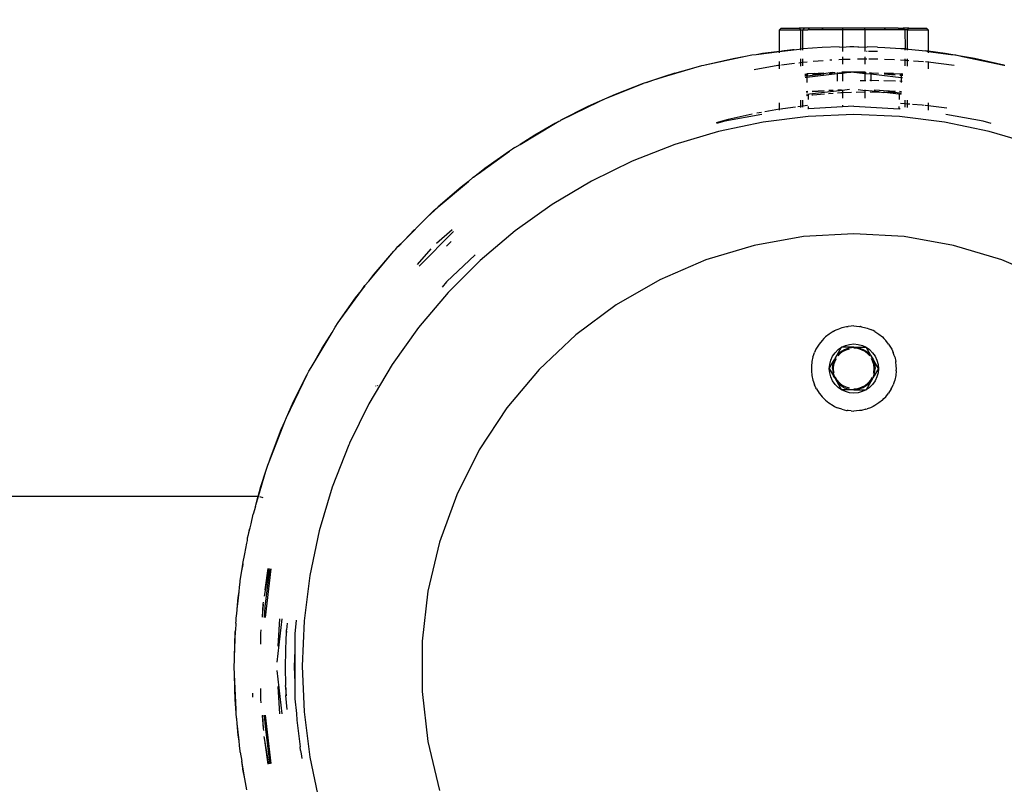
# Model space of a CAD drawing. Units: millimetres. Extents: x 39435 to 44205, y 1882 to 6096.
# Drawn here: x 42534 to 42650, y 3464 to 3554 of the extents above; entities that cross this region are included whole.
import ezdxf

# ---------------------------------------------------------------- set-up
doc = ezdxf.new("R2010")
doc.units = ezdxf.units.MM
doc.layers.add('Strefa bezpieczna', color=8, linetype='Continuous')
doc.dimstyles.get("Standard").update_dxf_attribs({"dimtxt": 180, "dimasz": 180, "dimexe": 0.18, "dimexo": 0.0625, "dimgap": 200, "dimtad": 0, "dimtih": 1, "dimtoh": 1, "dimlfac": 0.001, "dimzin": 0, "dimdsep": 46, "dimtxsty": 'Standard', "dimcen": 0.09, "dimse1": 1, "dimse2": 1, "dimadec": 0, "dimazin": 0, "dimtfac": 1, "dimtdec": 4, "dimtofl": 0, "dimtmove": 0, "dimatfit": 3, "dimfxl": 1, "dimtolj": 1, "dimtzin": 0, "dimarcsym": 0})

# ---------------------------------------------------------------- blocks, each defined once
blk = doc.blocks.new('*D28')
at = {"layer": 'Defpoints', "color": 0, "transparency": 16777216}
for p in [(42704.78, 5616.11), (42356.23, 3489.36), (42704.78, 3478.14)]:
    blk.add_point(p, dxfattribs=at)
at = {"layer": 'Strefa bezpieczna', "color": 0, "lineweight": -2, "transparency": 16777216}
for p, q in [((42176.23, 5616.11), (41996.23, 5616.11)), ((42884.78, 5616.11), (43064.78, 5616.11))]:
    blk.add_line(p, q, dxfattribs=at)
at = {"layer": 'Strefa bezpieczna', "color": 0, "transparency": 16777216}
for points in [[(42176.23, 5646.11), (42176.23, 5586.11), (42356.23, 5616.11)], [(42884.78, 5646.11), (42884.78, 5586.11), (42704.78, 5616.11)]]:
    blk.add_solid(points, dxfattribs=at)
at = {"layer": 'Strefa bezpieczna', "color": 0, "transparency": 16777216, "insert": (43519.78, 5616.11), "char_height": 180, "attachment_point": 5}
blk.add_mtext('\\A1;0.35', dxfattribs=at)
blk = doc.blocks.new('*D29')
at = {"layer": 'Defpoints', "color": 0, "transparency": 16777216}
for p in [(44204.8, 5977.78), (40855.6, 3484.68), (44204.8, 3484.68)]:
    blk.add_point(p, dxfattribs=at)
at = {"layer": 'Strefa bezpieczna', "color": 0, "lineweight": -2, "transparency": 16777216}
for p, q in [((41035.6, 5977.78), (42060.2, 5977.78)), ((44024.8, 5977.78), (43000.2, 5977.78))]:
    blk.add_line(p, q, dxfattribs=at)
at = {"layer": 'Strefa bezpieczna', "color": 0, "transparency": 16777216}
for points in [[(41035.6, 6007.78), (41035.6, 5947.78), (40855.6, 5977.78)], [(44024.8, 6007.78), (44024.8, 5947.78), (44204.8, 5977.78)]]:
    blk.add_solid(points, dxfattribs=at)
at = {"layer": 'Strefa bezpieczna', "color": 0, "transparency": 16777216, "insert": (42530.2, 5977.78), "char_height": 180, "attachment_point": 5}
blk.add_mtext('\\A1;3.35', dxfattribs=at)
blk = doc.blocks.new('*D31')
at = {"layer": 'Defpoints', "color": 0, "transparency": 16777216}
for p in [(42631.95, 3552.76), (40445.99, 3322.81), (42566.77, 3322.81)]:
    blk.add_point(p, dxfattribs=at)
at = {"layer": 'Strefa bezpieczna', "color": 0, "lineweight": -2, "transparency": 16777216}
for p, q in [((40445.99, 3732.76), (40445.99, 3912.76)), ((40445.99, 3142.81), (40445.99, 2962.81))]:
    blk.add_line(p, q, dxfattribs=at)
at = {"layer": 'Strefa bezpieczna', "color": 0, "transparency": 16777216}
for points in [[(40415.99, 3732.76), (40475.99, 3732.76), (40445.99, 3552.76)], [(40415.99, 3142.81), (40475.99, 3142.81), (40445.99, 3322.81)]]:
    blk.add_solid(points, dxfattribs=at)
at = {"layer": 'Strefa bezpieczna', "color": 0, "transparency": 16777216, "insert": (40445.99, 3437.78), "char_height": 180, "attachment_point": 5}
blk.add_mtext('\\A1;0.23', dxfattribs=at)

msp = doc.modelspace()

# ---------------------------------------------------------------- linework, layer by layer
for p, q in [((42623.197, 3552.563), (42623.397, 3552.763)), ((42623.397, 3552.763), (42625.497, 3552.763)), ((42625.697, 3552.563), (42625.497, 3552.763)), ((42626.147, 3552.763), (42625.497, 3552.763)), ((42625.975, 3552.563), (42626.147, 3552.763)), ((42626.722, 3552.763), (42626.147, 3552.763)), ((42626.541, 3552.563), (42626.722, 3552.763)), ((42628.331, 3552.763), (42626.722, 3552.763)), ((42628.206, 3552.563), (42628.331, 3552.763)), ((42630.657, 3552.763), (42628.331, 3552.763)), ((42630.612, 3552.563), (42630.657, 3552.763)), ((42633.238, 3552.763), (42630.657, 3552.763)), ((42633.282, 3552.563), (42633.238, 3552.763)), ((42635.563, 3552.763), (42633.238, 3552.763)), ((42635.688, 3552.563), (42635.563, 3552.763)), ((42637.173, 3552.763), (42635.563, 3552.763)), ((42637.353, 3552.563), (42637.173, 3552.763)), ((42637.173, 3552.763), (42637.747, 3552.763)), ((42637.747, 3552.763), (42637.919, 3552.563)), ((42638.397, 3552.763), (42637.747, 3552.763)), ((42638.397, 3552.763), (42638.197, 3552.563)), ((42638.397, 3552.763), (42640.497, 3552.763)), ((42640.497, 3552.763), (42640.697, 3552.563)), ((42623.197, 3550.061), (42623.197, 3552.563)), ((42623.197, 3552.563), (42625.697, 3552.563)), ((42625.697, 3550.335), (42625.697, 3552.563)), ((42625.697, 3552.563), (42625.947, 3552.563)), ((42625.931, 3550.364), (42625.947, 3552.563)), ((42625.947, 3552.563), (42625.975, 3552.563)), ((42625.975, 3552.563), (42626.541, 3552.563)), ((42628.206, 3552.563), (42626.541, 3552.563)), ((42630.612, 3552.563), (42628.206, 3552.563)), ((42630.612, 3552.563), (42630.612, 3550.557)), ((42633.282, 3552.563), (42630.612, 3552.563)), ((42633.282, 3550.557), (42633.282, 3552.563)), ((42635.688, 3552.563), (42633.282, 3552.563)), ((42637.353, 3552.563), (42635.688, 3552.563)), ((42637.919, 3552.563), (42637.353, 3552.563)), ((42637.919, 3552.563), (42637.947, 3552.563)), ((42637.947, 3552.563), (42637.963, 3550.364)), ((42638.197, 3552.563), (42637.947, 3552.563)), ((42638.197, 3552.563), (42638.197, 3550.335)), ((42638.197, 3552.563), (42640.697, 3552.563)), ((42640.697, 3552.563), (42640.697, 3550.051)), ((42625.513, 3550.31), (42625.697, 3550.335)), ((42625.697, 3550.335), (42625.931, 3550.364)), ((42625.697, 3550.197), (42625.697, 3550.335)), ((42625.947, 3550.343), (42625.931, 3550.364)), ((42628.234, 3550.515), (42625.947, 3550.343)), ((42625.947, 3550.172), (42625.947, 3550.343)), ((42630.234, 3550.567), (42628.234, 3550.515)), ((42630.234, 3550.567), (42630.612, 3550.557)), ((42630.612, 3550.557), (42631.472, 3550.599)), ((42630.612, 3550.557), (42630.612, 3550.021)), ((42631.472, 3550.599), (42631.947, 3550.613)), ((42631.947, 3550.613), (42632.422, 3550.591)), ((42632.422, 3550.591), (42632.544, 3550.588)), ((42632.544, 3550.588), (42633.282, 3550.557)), ((42633.282, 3550.557), (42633.512, 3550.565)), ((42633.282, 3550.021), (42633.282, 3550.557)), ((42634.723, 3550.536), (42633.512, 3550.565)), ((42634.723, 3550.536), (42635.601, 3550.5)), ((42635.601, 3550.5), (42637.459, 3550.364)), ((42637.459, 3550.364), (42637.947, 3550.328)), ((42637.459, 3550.364), (42637.963, 3550.364)), ((42637.963, 3550.364), (42637.947, 3550.328)), ((42637.947, 3550.328), (42638.197, 3550.335)), ((42637.947, 3550.328), (42637.947, 3550.172)), ((42637.963, 3550.364), (42638.197, 3550.335)), ((42638.197, 3550.335), (42638.197, 3550.197)), ((42638.197, 3550.335), (42638.382, 3550.297)), ((42614.481, 3548.471), (42619.223, 3549.465)), ((42614.481, 3548.471), (42617.745, 3549.207)), ((42617.745, 3549.207), (42619.223, 3549.465)), ((42619.223, 3549.465), (42619.956, 3549.619)), ((42619.956, 3549.619), (42620.468, 3549.683)), ((42620.468, 3549.683), (42623.197, 3550.023)), ((42620.468, 3549.683), (42621.219, 3549.814)), ((42621.219, 3549.814), (42623.197, 3550.061)), ((42623.197, 3550.023), (42625.513, 3550.31)), ((42623.197, 3550.061), (42623.281, 3550.071)), ((42623.197, 3550.023), (42623.197, 3550.061)), ((42623.197, 3549.886), (42623.197, 3550.023)), ((42623.452, 3550.093), (42624.719, 3550.251)), ((42624.719, 3550.251), (42624.921, 3550.266)), ((42625.947, 3548.768), (42625.947, 3549.186)), ((42630.612, 3549.386), (42630.612, 3549.112)), ((42632.368, 3549.157), (42633.282, 3549.181)), ((42633.282, 3549.181), (42633.282, 3549.386)), ((42633.282, 3549.181), (42633.402, 3549.184)), ((42633.282, 3548.557), (42633.282, 3549.181)), ((42633.402, 3549.184), (42633.461, 3549.182)), ((42633.492, 3550.016), (42633.444, 3550.015)), ((42634.74, 3550.046), (42633.68, 3550.021)), ((42633.711, 3549.176), (42634.772, 3549.151)), ((42637.947, 3549.186), (42637.947, 3549.023)), ((42638.382, 3550.297), (42639.169, 3550.238)), ((42639.169, 3550.238), (42640.396, 3550.088)), ((42640.697, 3550.051), (42640.396, 3550.088)), ((42640.396, 3550.088), (42640.697, 3550.023)), ((42642.668, 3549.809), (42640.697, 3550.051)), ((42640.697, 3550.051), (42640.697, 3550.023)), ((42640.697, 3550.023), (42640.697, 3549.886)), ((42640.697, 3550.023), (42643.333, 3549.694)), ((42643.333, 3549.694), (42642.668, 3549.809)), ((42643.333, 3549.694), (42643.938, 3549.619)), ((42644.716, 3549.456), (42643.333, 3549.694)), ((42643.938, 3549.619), (42644.716, 3549.456)), ((42646.143, 3549.21), (42644.716, 3549.456)), ((42644.716, 3549.456), (42649.585, 3548.441)), ((42649.585, 3548.441), (42646.143, 3549.21)), ((42609.569, 3547.045), (42613.122, 3548.103)), ((42610.902, 3547.487), (42613.122, 3548.103)), ((42613.122, 3548.103), (42614.064, 3548.383)), ((42614.064, 3548.383), (42614.303, 3548.431)), ((42614.303, 3548.431), (42614.481, 3548.471)), ((42620.24, 3547.917), (42623.02, 3548.403)), ((42623.02, 3548.403), (42623.197, 3548.425)), ((42623.197, 3548.425), (42623.197, 3548.843)), ((42623.197, 3548.425), (42623.29, 3548.437)), ((42623.197, 3548.009), (42623.197, 3548.425)), ((42623.438, 3548.455), (42624.959, 3548.645)), ((42625.473, 3548.709), (42625.697, 3548.737)), ((42625.697, 3548.737), (42625.697, 3549.155)), ((42625.697, 3548.737), (42625.947, 3548.768)), ((42625.697, 3548.321), (42625.697, 3548.737)), ((42625.947, 3548.768), (42626.467, 3548.833)), ((42625.947, 3548.352), (42625.947, 3548.768)), ((42627.144, 3548.884), (42628.346, 3548.975)), ((42629.118, 3549.033), (42629.37, 3549.052)), ((42630.18, 3549.1), (42630.612, 3549.112)), ((42630.612, 3549.112), (42631.527, 3549.135)), ((42630.612, 3549.112), (42630.612, 3548.557)), ((42635.554, 3549.133), (42636.743, 3549.105)), ((42637.42, 3549.062), (42637.947, 3549.023)), ((42637.947, 3549.023), (42637.947, 3548.352)), ((42637.947, 3549.023), (42638.197, 3549.005)), ((42638.197, 3549.155), (42638.197, 3549.005)), ((42638.197, 3549.005), (42638.197, 3548.321)), ((42638.197, 3549.005), (42638.415, 3548.989)), ((42638.943, 3548.95), (42640.13, 3548.864)), ((42640.383, 3548.843), (42640.697, 3548.804)), ((42640.697, 3548.843), (42640.697, 3548.804)), ((42640.697, 3548.804), (42640.697, 3548.009)), ((42640.697, 3548.804), (42643.74, 3548.431)), ((42649.585, 3548.441), (42649.683, 3548.414)), ((42609.569, 3547.045), (42607.575, 3546.385)), ((42608.293, 3546.665), (42609.569, 3547.045)), ((42610.902, 3547.487), (42609.569, 3547.045)), ((42626.179, 3547.369), (42626.398, 3547.392)), ((42626.398, 3547.339), (42626.183, 3547.323)), ((42626.186, 3547.289), (42626.398, 3547.301)), ((42626.398, 3547.154), (42626.199, 3547.129)), ((42626.398, 3546.987), (42626.213, 3546.966)), ((42626.398, 3547.154), (42628.399, 3547.413)), ((42626.523, 3547.396), (42626.398, 3547.392)), ((42626.398, 3547.392), (42626.398, 3547.339)), ((42629.967, 3547.389), (42626.398, 3546.987)), ((42626.525, 3547.348), (42626.398, 3547.339)), ((42626.398, 3547.339), (42626.398, 3547.301)), ((42626.398, 3547.301), (42626.526, 3547.308)), ((42626.398, 3547.301), (42626.398, 3547.154)), ((42626.398, 3547.154), (42626.398, 3546.987)), ((42626.398, 3546.987), (42626.398, 3546.383)), ((42627.305, 3547.456), (42626.523, 3547.396)), ((42627.096, 3547.34), (42628.399, 3547.413)), ((42628.397, 3547.484), (42627.098, 3547.389)), ((42627.305, 3547.456), (42628.397, 3547.484)), ((42629.395, 3547.542), (42628.399, 3547.413)), ((42629.062, 3547.451), (42629.427, 3547.471)), ((42629.395, 3547.542), (42629.75, 3547.557)), ((42629.967, 3547.566), (42629.967, 3547.389)), ((42630.612, 3547.462), (42629.967, 3547.389)), ((42629.967, 3547.389), (42629.967, 3546.531)), ((42630.122, 3547.51), (42630.612, 3547.538)), ((42630.612, 3547.593), (42630.529, 3547.589)), ((42630.649, 3547.594), (42630.612, 3547.593)), ((42630.612, 3547.593), (42630.612, 3547.538)), ((42630.612, 3547.538), (42631.585, 3547.592)), ((42631.585, 3547.592), (42630.612, 3547.462)), ((42630.612, 3547.538), (42630.612, 3547.462)), ((42630.612, 3547.462), (42630.612, 3546.557)), ((42631.585, 3547.592), (42630.649, 3547.594)), ((42631.947, 3547.613), (42631.585, 3547.592)), ((42632.31, 3547.607), (42631.947, 3547.613)), ((42631.947, 3547.613), (42633.282, 3547.462)), ((42633.282, 3547.539), (42632.31, 3547.607)), ((42633.245, 3547.594), (42632.31, 3547.607)), ((42633.245, 3547.594), (42633.282, 3547.593)), ((42633.282, 3547.593), (42633.37, 3547.589)), ((42633.282, 3547.539), (42633.282, 3547.593)), ((42633.4, 3547.531), (42633.282, 3547.539)), ((42633.282, 3547.462), (42633.282, 3547.539)), ((42633.282, 3546.597), (42633.282, 3547.462)), ((42633.282, 3547.462), (42633.928, 3547.389)), ((42633.928, 3547.501), (42633.772, 3547.51)), ((42633.928, 3547.566), (42633.928, 3547.501)), ((42634.832, 3547.451), (42633.928, 3547.501)), ((42633.928, 3547.501), (42633.928, 3547.389)), ((42633.928, 3547.389), (42633.928, 3546.611)), ((42633.928, 3547.389), (42637.496, 3546.987)), ((42635.494, 3547.386), (42636.799, 3547.302)), ((42636.798, 3547.34), (42635.495, 3547.413)), ((42636.59, 3547.456), (42635.498, 3547.5)), ((42636.59, 3547.456), (42637.371, 3547.396)), ((42637.367, 3547.266), (42637.496, 3547.258)), ((42637.496, 3547.301), (42637.368, 3547.308)), ((42637.371, 3547.396), (42637.496, 3547.392)), ((42637.715, 3547.369), (42637.496, 3547.392)), ((42637.496, 3547.392), (42637.496, 3547.301)), ((42637.708, 3547.289), (42637.496, 3547.301)), ((42637.496, 3547.301), (42637.496, 3547.258)), ((42637.496, 3547.258), (42637.705, 3547.244)), ((42637.496, 3547.258), (42637.496, 3546.987)), ((42637.496, 3546.987), (42637.682, 3546.966)), ((42637.496, 3546.987), (42637.496, 3546.514)), ((42603.238, 3544.693), (42607.176, 3546.253)), ((42607.176, 3546.253), (42603.886, 3544.981)), ((42607.55, 3546.378), (42607.176, 3546.253)), ((42607.55, 3546.378), (42607.575, 3546.385)), ((42607.575, 3546.385), (42608.293, 3546.665)), ((42633.282, 3546.597), (42632.689, 3546.582)), ((42633.365, 3546.599), (42633.282, 3546.597)), ((42633.282, 3546.557), (42633.282, 3546.597)), ((42633.872, 3546.613), (42633.805, 3546.611)), ((42633.928, 3546.611), (42633.872, 3546.613)), ((42634.863, 3546.589), (42633.928, 3546.611)), ((42633.928, 3546.611), (42633.928, 3546.531)), ((42636.823, 3546.543), (42635.466, 3546.575)), ((42637.496, 3546.514), (42637.345, 3546.526)), ((42637.643, 3546.504), (42637.496, 3546.514)), ((42637.496, 3546.514), (42637.496, 3546.383)), ((42603.238, 3544.693), (42601.998, 3544.142)), ((42602.684, 3544.477), (42603.238, 3544.693)), ((42603.886, 3544.981), (42603.238, 3544.693)), ((42626.548, 3545.309), (42626.351, 3545.298)), ((42626.548, 3545.257), (42626.355, 3545.244)), ((42630.612, 3545.462), (42626.377, 3544.985)), ((42626.548, 3544.839), (42626.391, 3544.819)), ((42626.599, 3544.391), (42626.595, 3544.981)), ((42627.107, 3544.908), (42627.02, 3544.897)), ((42628.47, 3545.384), (42627.032, 3545.289)), ((42628.468, 3545.417), (42627.034, 3545.337)), ((42628.482, 3545.012), (42627.107, 3544.908)), ((42629.513, 3545.09), (42628.977, 3545.049)), ((42629.5, 3545.451), (42628.99, 3545.418)), ((42629.5, 3545.451), (42628.991, 3545.447)), ((42630.426, 3545.158), (42630.034, 3545.129)), ((42630.508, 3545.518), (42630.048, 3545.487)), ((42630.612, 3545.163), (42630.426, 3545.158)), ((42631.452, 3545.557), (42630.612, 3545.462)), ((42630.612, 3545.522), (42630.612, 3545.462)), ((42630.612, 3545.462), (42630.612, 3545.163)), ((42631.675, 3545.191), (42630.612, 3545.163)), ((42630.612, 3545.163), (42630.612, 3544.557)), ((42633.282, 3545.232), (42632.22, 3545.205)), ((42632.442, 3545.557), (42633.282, 3545.462)), ((42633.282, 3545.462), (42633.282, 3545.522)), ((42633.282, 3545.232), (42633.282, 3545.462)), ((42634.909, 3545.279), (42633.282, 3545.462)), ((42633.314, 3545.233), (42633.282, 3545.232)), ((42633.282, 3544.557), (42633.282, 3545.232)), ((42634.911, 3545.217), (42633.856, 3545.242)), ((42634.903, 3545.447), (42634.331, 3545.479)), ((42634.909, 3545.279), (42635.418, 3545.205)), ((42635.426, 3545.417), (42634.953, 3545.453)), ((42635.604, 3545.201), (42635.418, 3545.205)), ((42636.861, 3545.337), (42635.426, 3545.417)), ((42637.304, 3545.149), (42635.426, 3545.417)), ((42636.866, 3545.171), (42635.604, 3545.201)), ((42637.517, 3544.985), (42635.604, 3545.201)), ((42637.295, 3544.391), (42637.299, 3544.981)), ((42637.53, 3545.133), (42637.304, 3545.149)), ((42637.543, 3545.298), (42637.309, 3545.311)), ((42597.507, 3541.954), (42601.998, 3544.142)), ((42600.66, 3543.547), (42597.507, 3541.954)), ((42601.998, 3544.142), (42600.66, 3543.547)), ((42601.998, 3544.142), (42602.684, 3544.477)), ((42623.197, 3543.234), (42623.197, 3543.982)), ((42625.078, 3543.489), (42623.591, 3543.303)), ((42625.697, 3543.566), (42625.344, 3543.522)), ((42625.697, 3543.566), (42625.697, 3544.293)), ((42625.947, 3543.597), (42625.697, 3543.566)), ((42625.697, 3543.459), (42625.697, 3543.566)), ((42625.947, 3543.597), (42625.947, 3544.324)), ((42626.486, 3543.664), (42625.947, 3543.597)), ((42625.947, 3543.49), (42625.947, 3543.597)), ((42626.607, 3543.302), (42626.605, 3543.563)), ((42630.612, 3543.535), (42626.607, 3543.302)), ((42630.612, 3543.729), (42630.612, 3543.535)), ((42631.947, 3543.613), (42630.612, 3543.535)), ((42631.947, 3543.613), (42637.287, 3543.302)), ((42637.287, 3543.302), (42637.289, 3543.563)), ((42637.947, 3543.872), (42637.428, 3543.909)), ((42637.947, 3544.324), (42637.947, 3543.872)), ((42637.947, 3543.872), (42637.947, 3543.49)), ((42638.197, 3543.853), (42637.947, 3543.872)), ((42638.197, 3544.293), (42638.197, 3543.853)), ((42638.197, 3543.853), (42638.197, 3543.459)), ((42638.543, 3543.828), (42638.197, 3543.853)), ((42639.964, 3543.724), (42638.824, 3543.807)), ((42640.196, 3543.696), (42639.964, 3543.724)), ((42640.697, 3543.634), (42640.329, 3543.679)), ((42640.697, 3543.982), (42640.697, 3543.634)), ((42640.697, 3543.634), (42640.697, 3543.148)), ((42642.894, 3543.365), (42640.697, 3543.634)), ((42621.126, 3542.607), (42616.761, 3541.838)), ((42619.998, 3542.657), (42617.156, 3542.016)), ((42621.084, 3542.865), (42620.521, 3542.766)), ((42626.592, 3542.391), (42621.273, 3541.728)), ((42623.197, 3543.234), (42621.47, 3542.932)), ((42623.321, 3543.256), (42623.197, 3543.234)), ((42623.197, 3543.148), (42623.197, 3543.234)), ((42623.591, 3543.303), (42623.396, 3543.269)), ((42626.607, 3543.302), (42626.517, 3543.296)), ((42631.947, 3542.613), (42626.592, 3542.391)), ((42637.302, 3542.391), (42631.947, 3542.613)), ((42637.377, 3543.296), (42637.287, 3543.302)), ((42642.621, 3541.728), (42637.302, 3542.391)), ((42647.133, 3541.838), (42642.768, 3542.607)), ((42592.696, 3539.104), (42596.886, 3541.601)), ((42596.886, 3541.601), (42594.434, 3540.207)), ((42596.886, 3541.601), (42597.274, 3541.832)), ((42597.274, 3541.832), (42597.409, 3541.898)), ((42597.409, 3541.898), (42597.507, 3541.954)), ((42617.156, 3542.016), (42615.773, 3541.632)), ((42616.761, 3541.838), (42615.794, 3541.548)), ((42621.273, 3541.728), (42616.027, 3540.628)), ((42647.867, 3540.628), (42642.621, 3541.728)), ((42648.1, 3541.548), (42647.133, 3541.838)), ((42594.434, 3540.207), (42592.696, 3539.104)), ((42616.027, 3540.628), (42610.89, 3539.099)), ((42653.004, 3539.099), (42647.867, 3540.628)), ((42592.102, 3538.75), (42591.81, 3538.542)), ((42592.102, 3538.75), (42592.696, 3539.104)), ((42610.89, 3539.099), (42605.897, 3537.15)), ((42587.763, 3535.652), (42591.447, 3538.312)), ((42591.447, 3538.312), (42588.555, 3536.271)), ((42591.81, 3538.542), (42591.447, 3538.312)), ((42605.897, 3537.15), (42601.082, 3534.796)), ((42587.202, 3535.251), (42587.763, 3535.652)), ((42587.763, 3535.652), (42587.22, 3535.228)), ((42588.555, 3536.271), (42587.763, 3535.652)), ((42583.078, 3531.771), (42586.625, 3534.763)), ((42586.625, 3534.763), (42585.762, 3534.089)), ((42586.625, 3534.763), (42587.202, 3535.251)), ((42601.082, 3534.796), (42596.478, 3532.053)), ((42585.762, 3534.089), (42583.078, 3531.771)), ((42596.478, 3532.053), (42592.115, 3528.938)), ((42581.795, 3530.548), (42582.607, 3531.36)), ((42582.626, 3531.34), (42581.795, 3530.548)), ((42582.607, 3531.36), (42582.963, 3531.661)), ((42583.078, 3531.771), (42582.963, 3531.661)), ((42579.078, 3527.831), (42581.795, 3530.548)), ((42581.795, 3530.548), (42580.508, 3529.321)), ((42579.078, 3527.831), (42580.303, 3529.12)), ((42584.896, 3528.873), (42580.836, 3524.813)), ((42584.708, 3529.078), (42582.88, 3527.444)), ((42592.115, 3528.938), (42588.025, 3525.474)), ((42631.947, 3528.613), (42626.044, 3528.269)), ((42637.85, 3528.269), (42631.947, 3528.613)), ((42578.35, 3527.103), (42579.078, 3527.831)), ((42578.369, 3527.085), (42579.078, 3527.831)), ((42584.322, 3527.436), (42584.065, 3527.166)), ((42584.612, 3527.713), (42584.322, 3527.436)), ((42620.22, 3527.242), (42614.555, 3525.546)), ((42626.044, 3528.269), (42620.22, 3527.242)), ((42643.674, 3527.242), (42637.85, 3528.269)), ((42649.339, 3525.546), (42643.674, 3527.242)), ((42574.918, 3523.051), (42577.863, 3526.552)), ((42575.551, 3523.864), (42577.863, 3526.552)), ((42577.863, 3526.552), (42578.049, 3526.748)), ((42578.049, 3526.748), (42578.35, 3527.103)), ((42580.632, 3525.001), (42582.266, 3526.829)), ((42587.42, 3526.132), (42584.05, 3522.952)), ((42588.025, 3525.474), (42584.235, 3521.684)), ((42614.555, 3525.546), (42609.126, 3523.204)), ((42654.769, 3523.204), (42649.339, 3525.546)), ((42574.918, 3523.051), (42575.551, 3523.864)), ((42574.458, 3522.508), (42574.918, 3523.051)), ((42584.05, 3522.952), (42583.531, 3522.333)), ((42609.126, 3523.204), (42604.005, 3520.247)), ((42571.328, 3518.156), (42574.045, 3521.929)), ((42573.371, 3521.063), (42574.045, 3521.929)), ((42574.045, 3521.929), (42574.458, 3522.508)), ((42574.045, 3521.929), (42574.481, 3522.49)), ((42584.235, 3521.684), (42580.771, 3517.594)), ((42571.328, 3518.156), (42573.371, 3521.063)), ((42604.005, 3520.247), (42599.261, 3516.716)), ((42570.96, 3517.608), (42571.328, 3518.156)), ((42568.153, 3512.897), (42570.602, 3517.008)), ((42569.428, 3515.15), (42570.602, 3517.008)), ((42570.602, 3517.008), (42570.96, 3517.608)), ((42580.771, 3517.594), (42577.657, 3513.232)), ((42629.029, 3516.822), (42628.595, 3516.473)), ((42629.498, 3517.122), (42629.029, 3516.822)), ((42629.498, 3517.122), (42629.677, 3517.218)), ((42629.677, 3517.218), (42629.999, 3517.367)), ((42629.999, 3517.367), (42630.402, 3517.518)), ((42630.523, 3517.555), (42630.402, 3517.518)), ((42631.065, 3517.684), (42630.523, 3517.555)), ((42631.065, 3517.684), (42631.125, 3517.692)), ((42631.125, 3517.692), (42631.165, 3517.701)), ((42631.165, 3517.701), (42631.272, 3517.709)), ((42631.618, 3517.752), (42631.272, 3517.709)), ((42631.947, 3517.763), (42631.618, 3517.752)), ((42631.947, 3517.763), (42632.276, 3517.752)), ((42632.276, 3517.752), (42632.622, 3517.709)), ((42632.622, 3517.709), (42632.729, 3517.701)), ((42632.769, 3517.692), (42632.729, 3517.701)), ((42632.829, 3517.684), (42632.769, 3517.692)), ((42632.829, 3517.684), (42633.371, 3517.555)), ((42633.371, 3517.555), (42633.492, 3517.518)), ((42633.492, 3517.518), (42633.896, 3517.367)), ((42634.217, 3517.218), (42633.896, 3517.367)), ((42634.396, 3517.122), (42634.217, 3517.218)), ((42634.396, 3517.122), (42634.885, 3516.807)), ((42634.885, 3516.807), (42635.299, 3516.473)), ((42599.261, 3516.716), (42594.96, 3512.658)), ((42627.858, 3515.64), (42627.563, 3515.167)), ((42628.203, 3516.077), (42627.858, 3515.64)), ((42628.412, 3516.298), (42628.203, 3516.077)), ((42628.595, 3516.473), (42628.412, 3516.298)), ((42630.948, 3515.471), (42631.44, 3515.604)), ((42631.44, 3515.604), (42631.947, 3515.649)), ((42631.947, 3515.649), (42632.454, 3515.604)), ((42632.454, 3515.604), (42632.946, 3515.471)), ((42635.299, 3516.473), (42635.483, 3516.298)), ((42635.691, 3516.077), (42635.483, 3516.298)), ((42636.036, 3515.64), (42635.691, 3516.077)), ((42636.036, 3515.64), (42636.331, 3515.167)), ((42568.153, 3512.897), (42569.428, 3515.15)), ((42627.192, 3514.308), (42627.323, 3514.664)), ((42627.492, 3515.033), (42627.323, 3514.664)), ((42627.563, 3515.167), (42627.492, 3515.033)), ((42629.447, 3514.206), (42629.74, 3514.623)), ((42629.74, 3514.623), (42630.101, 3514.982)), ((42629.782, 3514.013), (42630.504, 3515.263)), ((42629.993, 3514.321), (42630.388, 3514.717)), ((42630.087, 3514.246), (42630.257, 3514.453)), ((42630.101, 3514.982), (42630.504, 3515.263)), ((42630.257, 3514.453), (42630.619, 3514.75)), ((42630.388, 3514.717), (42630.862, 3515.015)), ((42630.504, 3515.263), (42630.948, 3515.471)), ((42631.947, 3515.263), (42630.504, 3515.263)), ((42630.619, 3514.75), (42631.033, 3514.971)), ((42630.862, 3515.015), (42631.391, 3515.2)), ((42631.033, 3514.971), (42631.417, 3515.087)), ((42631.391, 3515.2), (42631.947, 3515.263)), ((42631.947, 3515.263), (42632.503, 3515.2)), ((42631.947, 3515.263), (42633.391, 3515.263)), ((42632.413, 3515.107), (42631.947, 3515.153)), ((42632.862, 3514.971), (42632.413, 3515.107)), ((42632.503, 3515.2), (42633.032, 3515.015)), ((42633.275, 3514.75), (42632.862, 3514.971)), ((42632.946, 3515.471), (42633.391, 3515.263)), ((42633.032, 3515.015), (42633.506, 3514.717)), ((42633.637, 3514.453), (42633.275, 3514.75)), ((42633.391, 3515.263), (42633.793, 3514.982)), ((42634.112, 3514.013), (42633.391, 3515.263)), ((42633.506, 3514.717), (42633.902, 3514.321)), ((42633.807, 3514.246), (42633.637, 3514.453)), ((42633.793, 3514.982), (42634.155, 3514.623)), ((42634.155, 3514.623), (42634.447, 3514.206)), ((42636.331, 3515.167), (42636.402, 3515.033)), ((42636.402, 3515.033), (42636.571, 3514.664)), ((42636.702, 3514.308), (42636.571, 3514.664)), ((42627.009, 3513.545), (42626.955, 3513.041)), ((42627.017, 3513.595), (42627.009, 3513.545)), ((42627.14, 3514.138), (42627.017, 3513.595)), ((42627.14, 3514.138), (42627.192, 3514.308)), ((42629.06, 3512.763), (42629.559, 3513.626)), ((42629.102, 3513.252), (42629.232, 3513.744)), ((42629.232, 3513.744), (42629.447, 3514.206)), ((42629.447, 3512.763), (42629.51, 3513.319)), ((42629.51, 3513.319), (42629.695, 3513.847)), ((42629.559, 3513.626), (42629.695, 3513.847)), ((42629.603, 3513.229), (42629.739, 3513.677)), ((42629.695, 3513.847), (42629.782, 3514.013)), ((42629.739, 3513.677), (42629.886, 3513.952)), ((42629.782, 3514.013), (42629.993, 3514.321)), ((42633.902, 3514.321), (42634.112, 3514.013)), ((42634.155, 3513.677), (42634.008, 3513.952)), ((42634.112, 3514.013), (42634.2, 3513.847)), ((42634.291, 3513.229), (42634.155, 3513.677)), ((42634.2, 3513.847), (42634.384, 3513.319)), ((42634.2, 3513.847), (42634.335, 3513.626)), ((42634.834, 3512.763), (42634.335, 3513.626)), ((42634.384, 3513.319), (42634.447, 3512.763)), ((42634.447, 3514.206), (42634.662, 3513.744)), ((42634.662, 3513.744), (42634.792, 3513.252)), ((42636.754, 3514.138), (42636.702, 3514.308)), ((42636.754, 3514.138), (42636.877, 3513.595)), ((42636.939, 3513.041), (42636.877, 3513.595)), ((42567.675, 3512.052), (42567.877, 3512.435)), ((42567.877, 3512.435), (42568.153, 3512.897)), ((42577.657, 3513.232), (42574.913, 3508.628)), ((42594.96, 3512.658), (42591.159, 3508.128)), ((42626.955, 3513.041), (42626.947, 3512.763)), ((42626.947, 3512.763), (42626.955, 3512.484)), ((42626.955, 3512.484), (42627.017, 3511.93)), ((42629.06, 3512.763), (42629.102, 3513.252)), ((42629.06, 3512.763), (42629.559, 3511.899)), ((42629.102, 3512.273), (42629.06, 3512.763)), ((42629.232, 3511.781), (42629.102, 3512.273)), ((42629.447, 3512.763), (42629.51, 3512.206)), ((42629.51, 3512.206), (42629.695, 3511.678)), ((42629.557, 3512.763), (42629.603, 3513.229)), ((42629.603, 3512.296), (42629.557, 3512.763)), ((42629.623, 3512.232), (42629.603, 3512.296)), ((42634.2, 3511.678), (42634.384, 3512.206)), ((42634.272, 3512.232), (42634.291, 3512.296)), ((42634.337, 3512.763), (42634.291, 3513.229)), ((42634.291, 3512.296), (42634.337, 3512.763)), ((42634.834, 3512.763), (42634.335, 3511.899)), ((42634.384, 3512.206), (42634.447, 3512.763)), ((42634.792, 3512.273), (42634.662, 3511.781)), ((42634.792, 3513.252), (42634.834, 3512.763)), ((42634.834, 3512.763), (42634.792, 3512.273)), ((42636.939, 3512.484), (42636.877, 3511.93)), ((42636.947, 3512.763), (42636.939, 3513.041)), ((42636.939, 3512.484), (42636.947, 3512.763)), ((42565.233, 3507.026), (42567.675, 3512.052)), ((42566.074, 3508.869), (42567.675, 3512.052)), ((42627.017, 3511.93), (42627.14, 3511.387)), ((42627.14, 3511.387), (42627.192, 3511.217)), ((42627.192, 3511.217), (42627.323, 3510.861)), ((42629.447, 3511.319), (42629.232, 3511.781)), ((42629.74, 3510.902), (42629.447, 3511.319)), ((42629.695, 3511.678), (42629.559, 3511.899)), ((42629.695, 3511.678), (42629.782, 3511.513)), ((42629.782, 3511.513), (42629.993, 3511.204)), ((42629.782, 3511.513), (42630.504, 3510.263)), ((42629.96, 3511.435), (42629.802, 3511.73)), ((42630.257, 3511.073), (42629.96, 3511.435)), ((42629.993, 3511.204), (42630.388, 3510.808)), ((42630.619, 3510.775), (42630.257, 3511.073)), ((42633.275, 3510.775), (42633.637, 3511.073)), ((42634.112, 3511.513), (42633.391, 3510.263)), ((42633.902, 3511.204), (42633.506, 3510.808)), ((42633.637, 3511.073), (42633.934, 3511.435)), ((42634.112, 3511.513), (42633.902, 3511.204)), ((42633.934, 3511.435), (42634.092, 3511.73)), ((42634.112, 3511.513), (42634.2, 3511.678)), ((42634.447, 3511.319), (42634.155, 3510.902)), ((42634.335, 3511.899), (42634.2, 3511.678)), ((42634.662, 3511.781), (42634.447, 3511.319)), ((42636.702, 3511.217), (42636.571, 3510.861)), ((42636.754, 3511.387), (42636.702, 3511.217)), ((42636.877, 3511.93), (42636.754, 3511.387)), ((42575.72, 3510.744), (42575.69, 3510.692)), ((42575.959, 3510.761), (42575.921, 3510.694)), ((42627.492, 3510.493), (42627.323, 3510.861)), ((42627.563, 3510.358), (42627.492, 3510.493)), ((42627.563, 3510.358), (42627.858, 3509.885)), ((42627.858, 3509.885), (42627.902, 3509.824)), ((42627.902, 3509.824), (42628.203, 3509.448)), ((42630.101, 3510.543), (42629.74, 3510.902)), ((42630.504, 3510.263), (42630.101, 3510.543)), ((42630.388, 3510.808), (42630.862, 3510.51)), ((42630.954, 3510.052), (42630.504, 3510.263)), ((42631.947, 3510.263), (42630.504, 3510.263)), ((42631.033, 3510.554), (42630.619, 3510.775)), ((42630.862, 3510.51), (42631.391, 3510.325)), ((42631.443, 3509.92), (42630.954, 3510.052)), ((42631.417, 3510.438), (42631.033, 3510.554)), ((42631.391, 3510.325), (42631.947, 3510.263)), ((42631.947, 3509.876), (42631.443, 3509.92)), ((42631.947, 3510.373), (42632.413, 3510.418)), ((42632.503, 3510.325), (42631.947, 3510.263)), ((42631.947, 3510.263), (42633.391, 3510.263)), ((42632.451, 3509.92), (42631.947, 3509.876)), ((42632.413, 3510.418), (42632.862, 3510.554)), ((42632.94, 3510.052), (42632.451, 3509.92)), ((42633.032, 3510.51), (42632.503, 3510.325)), ((42632.862, 3510.554), (42633.275, 3510.775)), ((42633.391, 3510.263), (42632.94, 3510.052)), ((42633.506, 3510.808), (42633.032, 3510.51)), ((42633.793, 3510.543), (42633.391, 3510.263)), ((42634.155, 3510.902), (42633.793, 3510.543)), ((42635.691, 3509.448), (42636.036, 3509.885)), ((42636.331, 3510.358), (42636.036, 3509.885)), ((42636.331, 3510.358), (42636.402, 3510.493)), ((42636.402, 3510.493), (42636.571, 3510.861)), ((42565.233, 3507.026), (42566.074, 3508.869)), ((42628.203, 3509.448), (42628.412, 3509.227)), ((42628.595, 3509.052), (42628.412, 3509.227)), ((42628.595, 3509.052), (42629.008, 3508.717)), ((42629.008, 3508.717), (42629.498, 3508.403)), ((42634.885, 3508.719), (42634.396, 3508.403)), ((42635.299, 3509.052), (42634.885, 3508.719)), ((42635.299, 3509.052), (42635.483, 3509.227)), ((42635.483, 3509.227), (42635.691, 3509.448)), ((42574.913, 3508.628), (42572.647, 3503.974)), ((42591.159, 3508.128), (42587.91, 3503.188)), ((42629.498, 3508.403), (42629.677, 3508.308)), ((42629.677, 3508.308), (42629.999, 3508.158)), ((42630.402, 3508.007), (42629.999, 3508.158)), ((42630.523, 3507.97), (42630.402, 3508.007)), ((42630.523, 3507.97), (42631.065, 3507.841)), ((42631.065, 3507.841), (42631.125, 3507.834)), ((42631.125, 3507.834), (42631.165, 3507.824)), ((42631.272, 3507.816), (42631.165, 3507.824)), ((42631.618, 3507.773), (42631.272, 3507.816)), ((42631.618, 3507.773), (42631.947, 3507.763)), ((42632.276, 3507.773), (42631.947, 3507.763)), ((42632.622, 3507.816), (42632.276, 3507.773)), ((42632.729, 3507.824), (42632.622, 3507.816)), ((42632.769, 3507.834), (42632.729, 3507.824)), ((42632.829, 3507.841), (42632.769, 3507.834)), ((42633.371, 3507.97), (42632.829, 3507.841)), ((42633.371, 3507.97), (42633.492, 3508.007)), ((42633.896, 3508.158), (42633.492, 3508.007)), ((42634.217, 3508.308), (42633.896, 3508.158)), ((42634.396, 3508.403), (42634.217, 3508.308)), ((42563.188, 3501.784), (42565.046, 3506.547)), ((42564.63, 3505.608), (42565.046, 3506.547)), ((42565.046, 3506.547), (42565.233, 3507.026)), ((42563.349, 3502.276), (42564.63, 3505.608)), ((42572.559, 3503.813), (42570.611, 3498.819)), ((42572.635, 3503.948), (42572.559, 3503.813)), ((42572.647, 3503.974), (42572.635, 3503.948)), ((42587.91, 3503.188), (42585.256, 3497.903)), ((42563.044, 3501.417), (42563.188, 3501.784)), ((42563.188, 3501.784), (42563.349, 3502.276)), ((42561.952, 3497.747), (42562.829, 3500.695)), ((42562.233, 3498.882), (42562.829, 3500.695)), ((42562.829, 3500.695), (42563.044, 3501.417)), ((42561.634, 3496.708), (42562.233, 3498.882)), ((42570.611, 3498.819), (42569.082, 3493.682)), ((42515.597, 3497.763), (42561.896, 3497.763)), ((42561.634, 3496.708), (42561.896, 3497.763)), ((42561.634, 3496.708), (42561.952, 3497.747)), ((42561.896, 3497.763), (42561.952, 3497.747)), ((42562.083, 3497.709), (42562.467, 3497.6)), ((42585.256, 3497.903), (42583.233, 3492.347)), ((42561.594, 3496.547), (42561.326, 3495.646)), ((42561.594, 3496.547), (42561.634, 3496.708)), ((42561.084, 3494.492), (42561.326, 3495.646)), ((42560.781, 3493.269), (42560.971, 3494.037)), ((42560.781, 3493.269), (42560.893, 3493.837)), ((42560.893, 3493.837), (42560.971, 3494.037)), ((42560.971, 3494.037), (42561.084, 3494.492)), ((42569.082, 3493.682), (42567.982, 3488.437)), ((42560.569, 3492.235), (42560.639, 3492.55)), ((42560.639, 3492.55), (42560.676, 3492.848)), ((42560.676, 3492.848), (42560.781, 3493.269)), ((42560.349, 3490.986), (42560.569, 3492.235)), ((42583.233, 3492.347), (42581.87, 3486.593)), ((42560.109, 3489.862), (42560.349, 3490.986)), ((42559.8, 3487.86), (42559.997, 3488.98)), ((42559.997, 3488.98), (42560.094, 3489.753)), ((42559.997, 3488.98), (42560.132, 3489.746)), ((42560.109, 3489.862), (42560.094, 3489.753)), ((42563.158, 3489.241), (42562.61, 3486.019)), ((42563.053, 3489.259), (42562.701, 3486.75)), ((42563.386, 3489.203), (42562.743, 3483.497)), ((42563.176, 3488.244), (42563.343, 3489.211)), ((42559.798, 3487.64), (42559.8, 3487.86)), ((42562.746, 3484.747), (42563.176, 3488.244)), ((42567.982, 3488.437), (42567.319, 3483.118)), ((42559.659, 3486.513), (42559.716, 3487.054)), ((42559.716, 3487.054), (42559.798, 3487.64)), ((42559.431, 3484.459), (42559.547, 3485.85)), ((42559.512, 3485.103), (42559.659, 3486.513)), ((42559.547, 3485.85), (42559.659, 3486.513)), ((42581.87, 3486.593), (42581.183, 3480.719)), ((42559.385, 3483.889), (42559.431, 3484.459)), ((42559.431, 3484.459), (42559.512, 3485.103)), ((42562.49, 3485.057), (42562.363, 3483.529)), ((42562.421, 3483.524), (42562.49, 3485.057)), ((42562.49, 3485.057), (42562.52, 3485.296)), ((42562.654, 3483.504), (42562.746, 3484.747)), ((42559.318, 3483.11), (42559.328, 3483.35)), ((42559.328, 3483.35), (42559.379, 3483.831)), ((42559.328, 3483.35), (42559.346, 3483.778)), ((42559.346, 3483.778), (42559.379, 3483.831)), ((42559.379, 3483.831), (42559.385, 3483.889)), ((42564.153, 3478.257), (42564.725, 3483.333)), ((42564.411, 3483.359), (42564.231, 3480.147)), ((42566.396, 3483.194), (42566.209, 3481.591)), ((42559.273, 3482.824), (42559.243, 3481.968)), ((42559.273, 3482.824), (42559.318, 3483.11)), ((42562.239, 3482.055), (42562.205, 3481.646)), ((42565.236, 3481.88), (42565.239, 3482.03)), ((42565.307, 3482.845), (42565.239, 3482.03)), ((42567.319, 3483.118), (42567.097, 3477.763)), ((42559.134, 3478.835), (42559.243, 3481.968)), ((42559.134, 3478.835), (42559.21, 3481.813)), ((42559.21, 3481.813), (42559.243, 3481.968)), ((42562.205, 3481.646), (42562.17, 3480.367)), ((42565.178, 3481.09), (42565.1, 3477.833)), ((42565.236, 3481.88), (42565.178, 3481.09)), ((42565.217, 3480.673), (42565.236, 3481.88)), ((42566.209, 3481.591), (42566.209, 3479.677)), ((42581.183, 3480.719), (42581.183, 3474.806)), ((42559.125, 3478.426), (42559.134, 3478.835)), ((42566.209, 3479.677), (42566.161, 3477.716)), ((42566.209, 3479.677), (42566.209, 3475.862)), ((42559.097, 3477.763), (42559.125, 3478.426)), ((42559.107, 3477.71), (42559.097, 3477.763)), ((42559.13, 3476.806), (42559.107, 3477.71)), ((42565.098, 3477.763), (42565.097, 3477.713)), ((42565.097, 3477.713), (42565.137, 3475.511)), ((42566.161, 3477.716), (42566.209, 3475.862)), ((42567.097, 3477.763), (42567.319, 3472.407)), ((42559.21, 3473.713), (42559.13, 3476.806)), ((42559.245, 3473.514), (42559.13, 3476.806)), ((42559.307, 3472.682), (42559.13, 3476.806)), ((42564.725, 3472.192), (42564.153, 3477.268)), ((42562.17, 3475.158), (42562.205, 3473.879)), ((42564.231, 3475.379), (42564.411, 3472.166)), ((42565.16, 3475.233), (42565.137, 3475.511)), ((42565.16, 3475.233), (42565.183, 3474.335)), ((42565.24, 3474.298), (42565.16, 3475.233)), ((42566.209, 3475.862), (42566.209, 3473.934)), ((42561.228, 3474.591), (42561.259, 3474.143)), ((42565.307, 3472.68), (42565.183, 3474.335)), ((42566.209, 3473.934), (42566.412, 3472.197)), ((42581.183, 3474.806), (42581.87, 3468.933)), ((42559.245, 3473.514), (42559.21, 3473.713)), ((42559.273, 3472.702), (42559.245, 3473.514)), ((42562.205, 3473.879), (42562.239, 3473.47)), ((42559.318, 3472.415), (42559.273, 3472.702)), ((42559.318, 3472.415), (42559.307, 3472.682)), ((42559.328, 3472.175), (42559.318, 3472.415)), ((42559.346, 3471.747), (42559.328, 3472.175)), ((42559.379, 3471.694), (42559.328, 3472.175)), ((42559.379, 3471.694), (42559.346, 3471.747)), ((42559.388, 3471.6), (42559.379, 3471.694)), ((42559.432, 3471.058), (42559.388, 3471.6)), ((42562.363, 3471.997), (42562.49, 3470.468)), ((42562.421, 3472.001), (42562.49, 3470.468)), ((42562.756, 3470.674), (42562.655, 3472.021)), ((42562.743, 3472.028), (42563.386, 3466.322)), ((42566.412, 3472.197), (42566.477, 3471.414)), ((42567.319, 3472.407), (42567.982, 3467.089)), ((42559.547, 3469.675), (42559.432, 3471.058)), ((42559.515, 3470.388), (42559.432, 3471.058)), ((42562.49, 3470.468), (42562.52, 3470.23)), ((42563.191, 3467.178), (42562.756, 3470.674)), ((42566.477, 3471.414), (42566.492, 3471.122)), ((42566.492, 3471.122), (42566.867, 3468.281)), ((42559.661, 3468.996), (42559.515, 3470.388)), ((42559.661, 3468.996), (42559.547, 3469.675)), ((42563.158, 3466.284), (42562.61, 3469.506)), ((42559.716, 3468.471), (42559.661, 3468.996)), ((42559.81, 3467.798), (42559.716, 3468.471)), ((42562.701, 3468.775), (42563.053, 3466.266)), ((42566.9, 3467.846), (42566.867, 3468.281)), ((42581.87, 3468.933), (42583.233, 3463.179)), ((42559.8, 3467.665), (42559.81, 3467.798)), ((42559.8, 3467.665), (42559.988, 3466.597)), ((42563.342, 3466.314), (42563.191, 3467.178)), ((42566.9, 3467.846), (42566.962, 3467.491)), ((42566.962, 3467.491), (42567.027, 3466.929)), ((42567.982, 3467.089), (42569.082, 3461.843)), ((42560.349, 3464.539), (42559.988, 3466.597)), ((42560.091, 3465.772), (42559.988, 3466.597)), ((42560.1, 3465.729), (42560.091, 3465.772)), ((42560.109, 3465.663), (42560.1, 3465.729)), ((42560.349, 3464.539), (42560.109, 3465.663)), ((42560.577, 3463.244), (42560.349, 3464.539))]:
    msp.add_line(p, q)

# ---------------------------------------------------------------- dimensions: what is measured, and where the dimension line sits
at = {"layer": 'Strefa bezpieczna'}
for base, p1, p2, picture, middle in [((44204.797, 5977.775), (40855.597, 3484.683), (44204.797, 3484.683), '*D29', (42530.197, 5977.775)), ((42704.784, 5616.107), (42356.228, 3489.356), (42704.784, 3478.141), '*D28', (43519.784, 5616.107))]:
    dim = msp.add_linear_dim(base=base, p1=p1, p2=p2, dimstyle='Standard', dxfattribs=at)
    dim.commit()
    dim.dimension.update_dxf_attribs({"geometry": picture, "text_midpoint": middle})
dim = msp.add_linear_dim(base=(40445.986, 3322.807), p1=(42631.947, 3552.763), p2=(42566.77, 3322.807), angle=90, dimstyle='Standard', dxfattribs=at)
dim.commit()
dim.dimension.update_dxf_attribs({"geometry": '*D31', "text_midpoint": (40445.986, 3437.785), "dimtype": 160})

doc.saveas('drawing.dxf')
